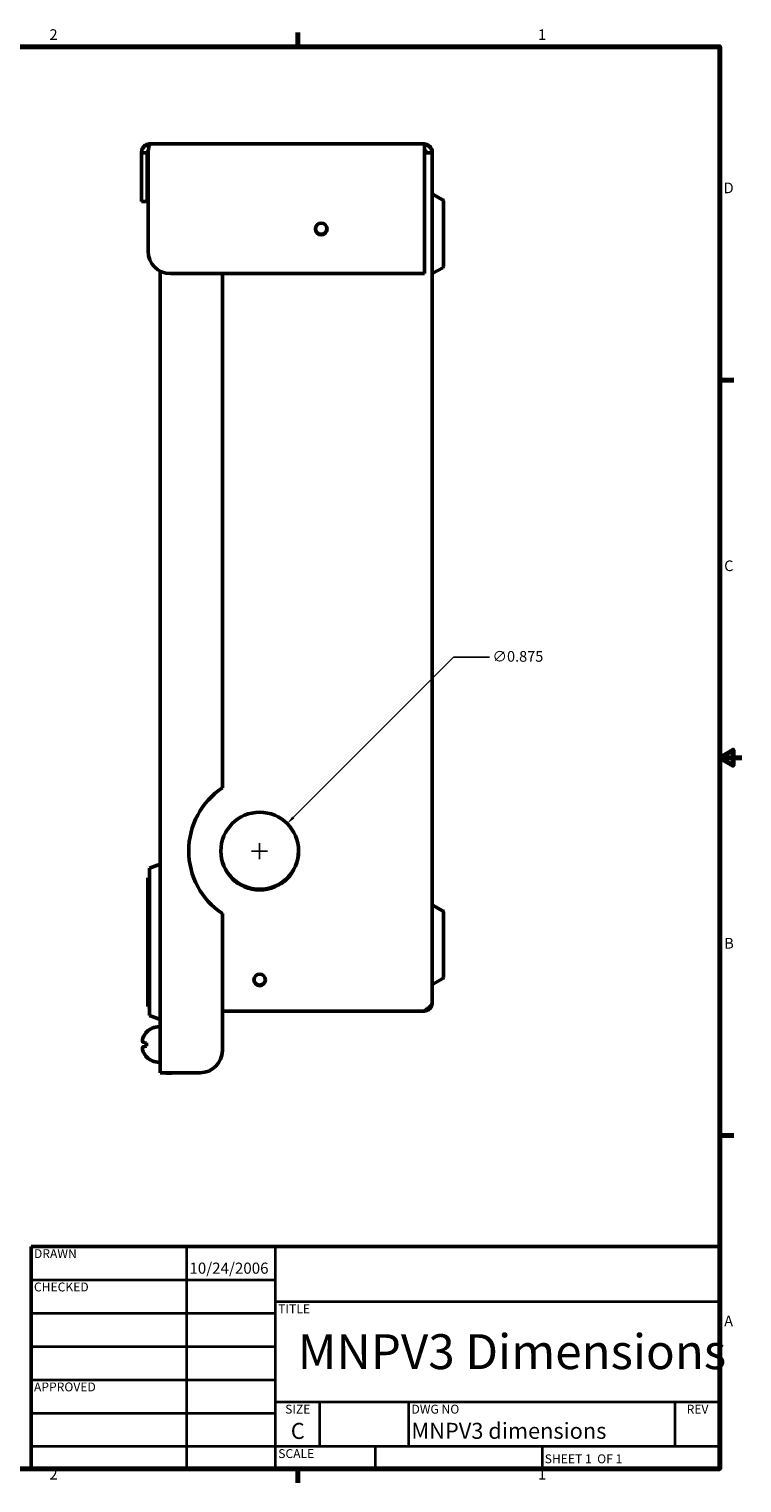
# Model space of a CAD drawing. Extents: x 2.8 to 40.7, y -3.3 to 22.9.
# Drawn here: x 32.7 to 40.7, y 6.5 to 22.8 of the extents above; entities that cross this region are included whole.
import ezdxf
from ezdxf.enums import TextEntityAlignment as Align

# ---------------------------------------------------------------- set-up
doc = ezdxf.new("R2010")
doc.units = 0
doc.header["$MEASUREMENT"] = 0
for name, color, linetype, lineweight in [('Border (ANSI)', 7, 'Continuous', 70), ('Dimension (ANSI)', 7, 'Continuous', 25), ('Title (ANSI)', 7, 'Continuous', 50), ('Visible (ANSI)', 7, 'Continuous', 50)]:
    doc.layers.add(name, color=color, linetype=linetype, lineweight=lineweight)
doc.styles.add('Note Text (ANSI)', font='TAHOMA.TTF')
doc.styles.get("Standard").update_dxf_attribs({"font": 'TAHOMA.TTF'})
doc.styles.add('Text Style29', font='TAHOMA.TTF')
doc.dimstyles.new('Default (ANSI)', dxfattribs={"dimtxt": 0.12, "dimasz": 0.098425, "dimexe": 0.125, "dimexo": 0.0625, "dimgap": 0.031496, "dimtad": 0, "dimtih": 1, "dimtoh": 1, "dimrnd": 1e-08, "dimzin": 0, "dimdsep": 46, "dimtxsty": 'Note Text (ANSI)', "dimcen": 0.09, "dimdle": 0.393701, "dimclrd": 256, "dimclre": 256, "dimclrt": 256, "dimadec": 0, "dimazin": 0, "dimtfac": 1, "dimtofl": 0, "dimtmove": 0, "dimatfit": 3, "dimfxl": 0, "dimtolj": 1, "dimtzin": 0, "dimlwd": -1, "dimlwe": -1, "dimarcsym": 0})

# ---------------------------------------------------------------- blocks, each defined once
blk = doc.blocks.new('Borders Default Border')
at = {"layer": 'Border (ANSI)'}
for p, q in [((16.5, 16.5), (16.5, 16.66)), ((21.25, 12.75), (21.41, 12.75)), ((21.25, 4.25), (21.41, 4.25)), ((16.5, 0.5), (16.5, 0.34))]:
    blk.add_line(p, q, dxfattribs=at)
at = {"layer": 'Border (ANSI)', "flags": 128}
for points in [[(0.75, 0.5), (0.75, 16.5), (21.25, 16.5), (21.25, 0.5), (0.75, 0.5)], [(21.5, 8.5), (21.25, 8.5), (21.4, 8.587), (21.4, 8.413), (21.25, 8.5)]]:
    blk.add_lwpolyline(points, dxfattribs=at)
at = {"layer": 'Border (ANSI)', "char_height": 0.12, "attachment_point": 7, "style": 'Text Style29'}
for s, insert in [('2', (13.705, 16.54)), ('1', (19.205, 16.54)), ('D', (21.294, 14.815)), ('C', (21.3, 10.563)), ('B', (21.301, 6.315)), ('A', (21.3, 2.065)), ('2', (13.705, 0.34)), ('1', (19.205, 0.34))]:
    blk.add_mtext(s, dxfattribs=dict(at, insert=insert))
blk = doc.blocks.new('Title Blocks ANSI - Large')
at = {"layer": 'Title (ANSI)'}
for p, q in [((5, 7.45), (5, 4.95)), ((12.75, 7.45), (5, 7.45)), ((12.75, 4.95), (12.75, 7.45)), ((5, 4.95), (12.75, 4.95))]:
    blk.add_line(p, q, dxfattribs=at)
at = {"layer": 'Title (ANSI)', "lineweight": 35}
for p, q in [((6.75, 4.95), (6.75, 7.45)), ((7.75, 4.95), (7.75, 7.45)), ((5, 7.075), (7.75, 7.075)), ((7.75, 6.83), (12.75, 6.83)), ((5, 6.7), (7.75, 6.7)), ((5, 6.325), (7.75, 6.325)), ((5, 5.95), (7.75, 5.95)), ((5, 5.575), (7.75, 5.575)), ((12.75, 5.7), (7.75, 5.7)), ((8.25, 5.2), (8.25, 5.7)), ((9.25, 5.2), (9.25, 5.7)), ((12.25, 5.2), (12.25, 5.7)), ((7.75, 5.2), (5, 5.2)), ((12.75, 5.2), (7.75, 5.2)), ((8.87, 5.2), (8.87, 4.95)), ((10.75, 5.2), (10.75, 4.95))]:
    blk.add_line(p, q, dxfattribs=at)
at = {"layer": 'Title (ANSI)', "style": 'Note Text (ANSI)'}
for s, p in [('DRAWN', (5.03, 7.42)), ('CHECKED', (5.03, 7.045)), ('TITLE', (7.78, 6.8)), ('APPROVED', (5.03, 5.92)), ('DWG NO', (9.28, 5.67)), ('SCALE', (7.78, 5.17))]:
    blk.add_text(s, height=0.1, dxfattribs=at).set_placement(p, align=Align.TOP_LEFT)
for s, p in [('SIZE', (8, 5.67)), ('REV', (12.5, 5.67))]:
    blk.add_text(s, height=0.1, dxfattribs=at).set_placement(p, align=Align.TOP_CENTER)
blk.add_text('SHEET 1  OF 1 ', height=0.1, dxfattribs=at).set_placement((10.78, 4.98), align=Align.BOTTOM_LEFT)
for tag, height, p in [('CREATION_DATE', 0.125, (6.78, 7.105)), ('CHECKED_DATE', 0.125, (6.78, 6.73)), ('PART_NUMBER', 0.18, (9.28, 5.23))]:
    blk.add_attdef(tag, text='', height=height, dxfattribs=at).set_placement(p, align=Align.BOTTOM_LEFT)
blk.add_attdef('TITLE', text='', height=0.18, dxfattribs=at).set_placement((7.78, 6.223), align=Align.MIDDLE_LEFT)
for tag, height, p in [('Sheet_Size', 0.18, (8, 5.375)), ('REVISION_NUMBER', 0.125, (12.5, 5.375))]:
    blk.add_attdef(tag, text='', height=height, dxfattribs=at).set_placement(p, align=Align.MIDDLE_CENTER)
blk = doc.blocks.new('*D26')
at = {"layer": 'Defpoints', "color": 0}
for p in [(35.598, 13.876), (34.979, 13.258)]:
    blk.add_point(p, dxfattribs=at)
at = {"layer": 'Dimension (ANSI)'}
for p, q in [((37.471, 15.75), (35.667, 13.946)), ((37.877, 15.75), (37.471, 15.75)), ((35.288, 13.477), (35.288, 13.657)), ((35.198, 13.567), (35.378, 13.567))]:
    blk.add_line(p, q, dxfattribs=at)
blk.add_solid([(35.656, 13.958), (35.679, 13.934), (35.598, 13.876)], dxfattribs=at)
at = {"layer": 'Dimension (ANSI)', "insert": (37.909, 15.818), "char_height": 0.12, "attachment_point": 1, "style": 'Note Text (ANSI)'}
blk.add_mtext('\\A1;∅0.875', dxfattribs=at)

msp = doc.modelspace()

# ---------------------------------------------------------------- linework, layer by layer
at = {"layer": 'Visible (ANSI)'}
for p, q in [((33.9585, 21.4317), (33.9585, 21.4237)), ((34.0315, 21.4316), (34.0315, 21.4317)), ((34.0315, 21.4238), (34.0315, 21.4316)), ((37.1425, 21.5246), (34.0515, 21.5246)), ((37.1385, 21.5244), (37.1425, 21.5244)), ((37.1385, 21.5243), (37.1385, 21.5244)), ((37.1385, 21.517), (37.1385, 21.5171)), ((37.1425, 21.517), (37.1385, 21.517)), ((37.1425, 21.5244), (37.1425, 21.5246)), ((37.1425, 21.5244), (37.1425, 21.5242)), ((37.1425, 21.5168), (37.1425, 21.517)), ((37.1425, 21.4237), (37.1425, 21.5168)), ((37.2315, 21.4313), (37.2315, 21.4241)), ((33.9585, 21.4237), (33.9585, 20.8767)), ((34.0215, 21.4237), (33.9585, 21.4237)), ((34.0215, 21.4237), (34.0215, 20.8767)), ((34.0315, 20.3167), (34.0315, 21.4237)), ((37.1425, 21.4237), (37.1425, 20.0667)), ((37.1685, 21.4241), (37.2315, 21.4241)), ((37.2315, 21.4241), (37.2315, 11.8602)), ((37.349, 20.8955), (37.239, 20.959)), ((37.349, 20.8906), (37.239, 20.9541)), ((34.0215, 20.8767), (33.9585, 20.8767)), ((37.3565, 20.8825), (37.3565, 20.8776)), ((37.3565, 20.8776), (37.3565, 20.1449)), ((37.349, 20.1319), (37.239, 20.0684)), ((34.1685, 11.0727), (34.1685, 20.0937)), ((37.1425, 20.0667), (34.2815, 20.0667)), ((34.8685, 14.2789), (34.8685, 20.0667)), ((34.0485, 13.3764), (34.1685, 13.4201)), ((34.0285, 13.2671), (34.0485, 13.2678)), ((34.0485, 13.2673), (34.0285, 13.2666)), ((34.0285, 13.2666), (34.0285, 13.2671)), ((34.0285, 13.2548), (34.0285, 13.2666)), ((34.0485, 13.2554), (34.0285, 13.2548)), ((34.0285, 13.2302), (34.0285, 13.2548)), ((34.0485, 13.3764), (34.0485, 13.2514)), ((34.0485, 11.8414), (34.0485, 13.2514)), ((34.0485, 13.2308), (34.0285, 13.2302)), ((34.0285, 13.1776), (34.0285, 13.2302)), ((34.0285, 13.1137), (34.0285, 13.1776)), ((34.0285, 12.9807), (34.0285, 13.1137)), ((34.0485, 12.9811), (34.0285, 12.9807)), ((34.0285, 12.7997), (34.0285, 12.9807)), ((37.349, 12.8955), (37.239, 12.9591)), ((37.349, 12.8906), (37.239, 12.9541)), ((34.0485, 12.8), (34.0285, 12.7997)), ((34.0285, 12.6175), (34.0285, 12.7997)), ((34.8685, 11.3227), (34.8685, 12.863)), ((37.3565, 12.8826), (37.3565, 12.8776)), ((37.3565, 12.8776), (37.3565, 12.1449)), ((34.0485, 12.6175), (34.0285, 12.6175)), ((34.0285, 12.4029), (34.0285, 12.6175)), ((34.0485, 12.4027), (34.0285, 12.4029)), ((34.0285, 12.2509), (34.0285, 12.4029)), ((34.0485, 12.2506), (34.0285, 12.2509)), ((34.0285, 12.1041), (34.0285, 12.2509)), ((37.349, 12.1319), (37.239, 12.0684)), ((34.0485, 12.1036), (34.0285, 12.1041)), ((34.0285, 11.9805), (34.0285, 12.1041)), ((34.0485, 11.9799), (34.0285, 11.9805)), ((34.0285, 11.9031), (34.0285, 11.9805)), ((34.0485, 11.9024), (34.0285, 11.9031)), ((34.0285, 11.8362), (34.0285, 11.9031)), ((34.0285, 11.8167), (34.0285, 11.8362)), ((34.0285, 11.8167), (34.0485, 11.816)), ((34.0485, 11.8414), (34.0485, 11.7164)), ((34.0485, 11.7164), (34.1685, 11.6727)), ((34.8685, 11.767), (37.1385, 11.767)), ((34.1585, 11.5907), (34.1685, 11.5907)), ((33.9791, 11.366), (34.0151, 11.3723)), ((34.1585, 11.1907), (34.1685, 11.1907)), ((34.2615, 11.0727), (34.1685, 11.0727)), ((34.2315, 11.0675), (34.2315, 11.0727)), ((34.2315, 11.0675), (34.2945, 11.0675)), ((34.2615, 11.0727), (34.6185, 11.0727)), ((34.2945, 11.0727), (34.2945, 11.0675))]:
    msp.add_line(p, q, dxfattribs=at)
at = {"layer": 'Visible (ANSI)', "flags": 128}
for points in [[(34.0515, 21.5246), (34.0454, 21.5244), (34.0393, 21.5238), (34.0333, 21.5228), (34.0274, 21.5215), (34.0216, 21.5197), (34.0159, 21.5176), (34.0104, 21.5151), (34.005, 21.5122), (33.9998, 21.509), (33.9949, 21.5055), (33.9902, 21.5016), (33.9858, 21.4975), (33.9816, 21.4931), (33.9777, 21.4884), (33.9742, 21.4834), (33.971, 21.4782), (33.9681, 21.4729), (33.9656, 21.4673), (33.9634, 21.4616), (33.9616, 21.4558), (33.9603, 21.4499), (33.9593, 21.4439), (33.9587, 21.4378), (33.9585, 21.4317)], [(33.9585, 21.4237), (33.9587, 21.4298), (33.9593, 21.4358), (33.9603, 21.4418), (33.9616, 21.4477), (33.9634, 21.4536), (33.9655, 21.4593), (33.968, 21.4648), (33.9709, 21.4702), (33.9741, 21.4754), (33.9777, 21.4803), (33.9815, 21.485), (33.9857, 21.4895), (33.9901, 21.4936), (33.9948, 21.4975), (33.9998, 21.5011), (34.0049, 21.5043), (34.0103, 21.5072), (34.0158, 21.5097), (34.0215, 21.5118), (34.0274, 21.5136), (34.0333, 21.515), (34.0393, 21.516), (34.0454, 21.5166), (34.0515, 21.5168)], [(34.035, 21.4488), (34.0339, 21.4481), (34.033, 21.4474), (34.032, 21.4466), (34.0311, 21.4458), (34.0302, 21.4449), (34.0294, 21.444), (34.0285, 21.4431), (34.0278, 21.4421), (34.027, 21.4411), (34.0263, 21.4401), (34.0257, 21.439), (34.0251, 21.4379), (34.0245, 21.4368), (34.024, 21.4357), (34.0235, 21.4346), (34.0231, 21.4334), (34.0227, 21.4322), (34.0224, 21.431), (34.0221, 21.4298), (34.0219, 21.4286), (34.0217, 21.4274), (34.0216, 21.4262), (34.0215, 21.4249), (34.0215, 21.4237)], [(34.0515, 21.5168), (34.0506, 21.5166), (34.0498, 21.516), (34.049, 21.515), (34.0481, 21.5136), (34.0473, 21.5118), (34.0465, 21.5097), (34.0456, 21.5072), (34.0448, 21.5043), (34.044, 21.5011), (34.0431, 21.4975), (34.0423, 21.4937), (34.0415, 21.4895), (34.0406, 21.485), (34.0398, 21.4803), (34.039, 21.4754), (34.0381, 21.4702), (34.0373, 21.4648), (34.0365, 21.4593), (34.0356, 21.4536), (34.0348, 21.4477), (34.034, 21.4418), (34.0331, 21.4358), (34.0323, 21.4298), (34.0315, 21.4237)], [(34.0315, 21.4317), (34.0316, 21.4324), (34.0317, 21.4331), (34.0318, 21.4338), (34.0318, 21.4345), (34.0319, 21.4351), (34.032, 21.4358), (34.0321, 21.4365), (34.0322, 21.4372), (34.0323, 21.4379), (34.0324, 21.4385), (34.0325, 21.4392), (34.0326, 21.4399), (34.0327, 21.4406), (34.0328, 21.4412), (34.0329, 21.4419), (34.033, 21.4426), (34.0331, 21.4432), (34.0331, 21.4439), (34.0332, 21.4446), (34.0333, 21.4453), (34.0334, 21.4459), (34.0335, 21.4466), (34.0336, 21.4473), (34.0337, 21.4479)], [(34.0331, 21.4354), (34.033, 21.4353), (34.033, 21.4351), (34.0329, 21.435), (34.0328, 21.4348), (34.0328, 21.4347), (34.0327, 21.4345), (34.0326, 21.4343), (34.0326, 21.4342), (34.0325, 21.434), (34.0324, 21.4339), (34.0323, 21.4337), (34.0323, 21.4335), (34.0322, 21.4334), (34.0321, 21.4332), (34.0321, 21.4331), (34.032, 21.4329), (34.0319, 21.4328), (34.0319, 21.4326), (34.0318, 21.4324), (34.0317, 21.4323), (34.0317, 21.4321), (34.0316, 21.432), (34.0315, 21.4318), (34.0315, 21.4316)], [(34.0285, 12.4848), (34.0295, 12.4846), (34.0294, 12.4846), (34.0285, 12.4846)], [(37.1385, 11.767), (37.1446, 11.7709), (37.1506, 11.7748), (37.1566, 11.7786), (37.1625, 11.7825), (37.1683, 11.7864), (37.174, 11.7902), (37.1796, 11.7941), (37.1849, 11.798), (37.1901, 11.8019), (37.1951, 11.8058), (37.1997, 11.8096), (37.2042, 11.8135), (37.2083, 11.8174), (37.2122, 11.8213), (37.2158, 11.8252), (37.219, 11.829), (37.2219, 11.8329), (37.2244, 11.8368), (37.2265, 11.8407), (37.2283, 11.8446), (37.2297, 11.8485), (37.2307, 11.8524), (37.2313, 11.8563), (37.2315, 11.8602)], [(37.2315, 11.8602), (37.2313, 11.8541), (37.2307, 11.848), (37.2297, 11.842), (37.2283, 11.8361), (37.2266, 11.8303), (37.2244, 11.8246), (37.2219, 11.8191), (37.219, 11.8137), (37.2158, 11.8085), (37.2123, 11.8036), (37.2085, 11.7989), (37.2043, 11.7944), (37.1999, 11.7903), (37.1952, 11.7864), (37.1902, 11.7829), (37.1851, 11.7797), (37.1797, 11.7768), (37.1742, 11.7743), (37.1685, 11.7721), (37.1627, 11.7703), (37.1568, 11.7689), (37.1508, 11.7679), (37.1447, 11.7673), (37.1387, 11.7671)], [(33.9682, 11.4344), (33.9683, 11.4358), (33.9683, 11.4372), (33.9684, 11.4387), (33.9686, 11.4403), (33.9687, 11.4419), (33.969, 11.4435), (33.9692, 11.4452), (33.9695, 11.4469), (33.9699, 11.4487), (33.9703, 11.4505), (33.9707, 11.4523), (33.9712, 11.4541), (33.9717, 11.4559), (33.9722, 11.4577), (33.9728, 11.4596), (33.9734, 11.4614), (33.974, 11.4632), (33.9746, 11.4649), (33.9753, 11.4667), (33.976, 11.4685), (33.9767, 11.4703), (33.9775, 11.4721), (33.9783, 11.4739), (33.9791, 11.4758)], [(33.9791, 11.4757), (33.9775, 11.472), (33.976, 11.4684), (33.9746, 11.4649), (33.9734, 11.4613), (33.9722, 11.4577), (33.9712, 11.454), (33.9703, 11.4504), (33.9695, 11.4469), (33.969, 11.4435), (33.9686, 11.4402), (33.9683, 11.4371), (33.9682, 11.4343), (33.9683, 11.4316), (33.9686, 11.4291), (33.969, 11.4267), (33.9695, 11.4245), (33.9703, 11.4225), (33.9712, 11.4207), (33.9722, 11.4192), (33.9734, 11.418), (33.9746, 11.417), (33.976, 11.4162), (33.9775, 11.4156), (33.9791, 11.4152)], [(33.9682, 11.3471), (33.9683, 11.3484), (33.9683, 11.3498), (33.9684, 11.3511), (33.9686, 11.3523), (33.9687, 11.3535), (33.969, 11.3547), (33.9692, 11.3559), (33.9695, 11.3569), (33.9699, 11.358), (33.9703, 11.3589), (33.9707, 11.3598), (33.9712, 11.3607), (33.9717, 11.3615), (33.9722, 11.3622), (33.9728, 11.3628), (33.9734, 11.3634), (33.974, 11.364), (33.9746, 11.3645), (33.9753, 11.3649), (33.976, 11.3653), (33.9767, 11.3656), (33.9775, 11.3659), (33.9783, 11.3661), (33.9791, 11.3663)], [(33.9791, 11.366), (33.9775, 11.3656), (33.976, 11.365), (33.9746, 11.3642), (33.9734, 11.3632), (33.9722, 11.362), (33.9712, 11.3605), (33.9703, 11.3588), (33.9695, 11.3568), (33.969, 11.3546), (33.9686, 11.3522), (33.9683, 11.3497), (33.9682, 11.347), (33.9683, 11.3442), (33.9686, 11.3411), (33.969, 11.3379), (33.9695, 11.3345), (33.9703, 11.3309), (33.9712, 11.3273), (33.9722, 11.3237), (33.9734, 11.32), (33.9746, 11.3165), (33.976, 11.313), (33.9775, 11.3093), (33.9791, 11.3057)]]:
    msp.add_lwpolyline(points, dxfattribs=at)
at = {"layer": 'Visible (ANSI)'}
for centre, radius in [((35.9815, 20.5667), 0.066), ((35.2885, 13.567), 0.4375), ((35.2885, 12.117), 0.065)]:
    msp.add_circle(centre, radius, dxfattribs=at)
for centre, radius, start, end in [((37.1385, 21.4313), 0.093, 0, 90), ((37.1385, 21.4241), 0.093, 0, 90), ((37.1385, 21.4241), 0.03, 0, 82.33773), ((37.2465, 20.972), 0.015, 180, 240), ((37.2465, 20.9671), 0.015, 180, 240), ((37.3415, 20.8825), 0.015, 0, 60), ((37.3415, 20.8776), 0.015, 0, 60), ((35.9815, 20.5669), 0.066, 180.094, 359.906), ((35.9815, 20.5668), 0.066, 180.04879, 359.95121), ((35.9815, 20.5668), 0.066, 180.0452, 359.9548), ((35.9815, 20.5746), 0.066, 183.46277, 356.53725), ((35.9815, 20.5747), 0.066, 183.50804, 356.49194), ((35.9815, 20.5746), 0.066, 183.45916, 356.54083), ((35.9815, 20.5745), 0.066, 183.41389, 356.58613), ((34.2815, 20.3167), 0.25, 180, 270), ((37.3415, 20.1449), 0.015, 300, 0), ((37.2465, 20.0554), 0.015, 120, 180), ((35.3409, 13.5709), 0.8511, 123.71684, 236.28316), ((35.2885, 13.5743), 0.4375, 180.48029, 359.51971), ((35.2885, 13.5744), 0.4375, 180.48711, 359.51289), ((35.2885, 13.5671), 0.4375, 180.00682, 359.99318), ((37.2465, 12.972), 0.015, 180, 240), ((37.2465, 12.9671), 0.015, 180, 240), ((37.3415, 12.8826), 0.015, 0, 60), ((37.3415, 12.8776), 0.015, 0, 60), ((35.2885, 12.1171), 0.065, 180.04736, 359.95264), ((35.2885, 12.1172), 0.065, 180.09326, 359.90674), ((35.2885, 12.1171), 0.065, 180.0459, 359.9541), ((35.2885, 12.1243), 0.065, 183.23291, 356.76707), ((35.2885, 12.1243), 0.065, 183.23439, 356.76563), ((35.2885, 12.1244), 0.065, 183.28035, 356.71963), ((35.2885, 12.1242), 0.065, 183.18696, 356.81306), ((37.3415, 12.1449), 0.015, 300, 0), ((37.2465, 12.0554), 0.015, 120, 180), ((34.1585, 11.3907), 0.2, 90, 136.20135), ((34.6185, 11.3227), 0.25, 270, 0), ((34.1585, 11.3907), 0.2, 223.79865, 270)]:
    msp.add_arc(centre, radius, start, end, dxfattribs=at)
for centre, major_axis, ratio, start_param, end_param in [((37.1385, 21.4313), (-0.093, 0), 0.0016531, 4.3940961, 4.669365), ((37.1385, 21.4313), (0.03, 0), 0.0016531, 0.2404151, 1.4370647), ((37.1385, 21.4241), (0.03, 0), 0.0016531, 4.8461204, 6.2831851), ((37.1385, 21.4241), (0.093, 0), 0.0016531, 4.7554129, 6.2831851), ((34.1573, 11.3907), (-0.0018, 0.1999), 0.9848065, 0.7978699, 1.1224215), ((34.1573, 11.3907), (-0.0018, -0.1999), 0.9848065, 3.9577256, 4.2822772), ((34.1778, 11.5003), (-0.1637, 0.0289), 0.0015616, 6.2821399, 6.3934936), ((34.1573, 11.3839), (0.1968, -0.0347), 0.0015616, 3.5811113, 3.9056629), ((34.1573, 11.3975), (0.1968, 0.0347), 0.0015616, 2.3778622, 2.702074), ((34.1573, 11.3975), (-0.1968, -0.0347), 0.0015616, 0.438968, 0.7635196), ((34.1573, 11.3907), (-0.0018, -0.1999), 0.9848065, 5.1607639, 5.4853154), ((34.1778, 11.3905), (-0.0015, -0.1662), 0.9848065, 4.6114875, 4.8315535), ((34.1778, 11.3909), (-0.0015, 0.1662), 0.9848065, 1.4521339, 1.4542359), ((34.1778, 11.2812), (-0.1637, -0.0289), 0.0015616, 6.175481, 6.3929429)]:
    msp.add_ellipse(centre, major_axis=major_axis, ratio=ratio, start_param=start_param, end_param=end_param, dxfattribs=at)

# ---------------------------------------------------------------- block references
msp.add_blockref('Borders Default Border', (19.2175, 6.1173))
msp.add_blockref('Title Blocks ANSI - Large', (27.7174, 1.6673)).add_auto_attribs({'CREATION_DATE': '10/24/2006', 'PART_NUMBER': 'MNPV3 dimensions', 'Sheet_Size': 'C'})

# ---------------------------------------------------------------- texts
msp.add_text('MNPV3 Dimensions', height=0.392663).set_placement((35.7169, 7.738))

# ---------------------------------------------------------------- dimensions: what is measured, and where the dimension line sits
at = {"layer": 'Dimension (ANSI)'}
dim = msp.add_diameter_dim_2p(p1=(34.9791, 13.2576), p2=(35.5978, 13.8764), dimstyle='Default (ANSI)', override={"dimdec": 3, "dimtp": 0, "dimtm": 0, "dimtdec": 2}, dxfattribs=at)
dim.commit()
dim.dimension.update_dxf_attribs({"geometry": '*D26', "text_midpoint": (38.1653, 15.7495), "dimtype": 163})

doc.saveas('drawing.dxf')
